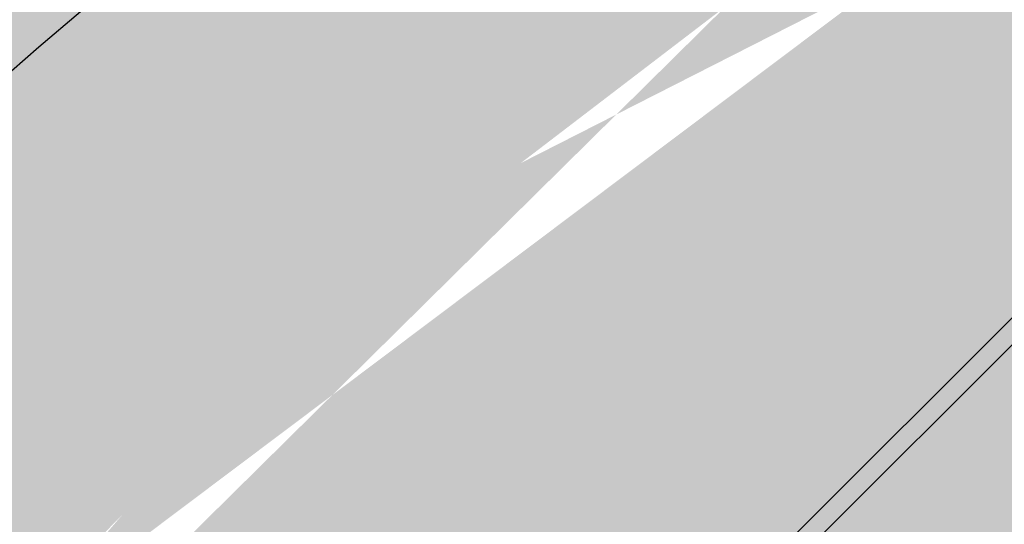
# Model space of a CAD drawing. Units: millimetres. Extents: x -16926 to 3460, y 353 to 12863.
# Drawn here: x -960 to -953, y 8933 to 8937 of the extents above; entities that cross this region are included whole.
import ezdxf

# ---------------------------------------------------------------- set-up
doc = ezdxf.new("R2010")
doc.units = ezdxf.units.MM
doc.linetypes.add('STRICHLINIEX2', pattern=[38.099999999999994, 25.4, -12.7])

msp = doc.modelspace()

# ---------------------------------------------------------------- hatches: boundary and pattern name
at = {"linetype": 'ByBlock', "lineweight": 15}
h = msp.add_hatch(dxfattribs=at)
h.set_pattern_fill('JIS_LC_20', color=32, scale=0.5, style=0)
h.set_pattern_definition([(45, (1043.50027967105, 1936.641693713369), (-7.071067811865475, 7.071067811865476), []), (45, (1043.70027967105, 1936.641693713369), (-7.071067811865475, 7.071067811865476), [])])
edge = h.paths.add_edge_path()
edge.add_spline(control_points=[(-1126.780108733709, 8910.247395633078), (-1127.754237295189, 8905.56157501726), (-1128.431225189254, 8900.815526432347), (-1129.457287193124, 8887.768415375966), (-1129.214471583102, 8879.378197065093), (-1126.916774590316, 8862.508804180336), (-1124.860832208822, 8854.029359880911), (-1118.934401084661, 8837.20140709751), (-1115.063111784718, 8828.853508747346), (-1105.560834623398, 8812.54597579494), (-1099.929657470031, 8804.58722275523), (-1087.035316583691, 8789.32797506663), (-1079.772395114102, 8782.028208655707), (-1063.813440940331, 8768.344154636381), (-1055.117827952407, 8761.960352502934), (-1036.552698143455, 8750.334330068088), (-1026.683638487068, 8745.092411442907), (-1006.077564644349, 8735.933605359842), (-995.3410007136852, 8732.016907101068), (-973.3388814767654, 8725.64223153053), (-962.0737690758208, 8723.184375380093), (-939.3731512150666, 8719.806805643137), (-927.9380959689004, 8718.88716320372), (-905.2624933968775, 8718.608338610762), (-894.0224234400364, 8719.249173085609), (-872.0941616711007, 8722.055159123138), (-861.4064934886944, 8724.220241046132), (-840.9179270081988, 8729.980754990347), (-831.1175977267142, 8733.575960145954), (-812.6996858999921, 8742.049055106188), (-804.0826446339177, 8746.926453801947), (-788.2713107464128, 8757.772912097911), (-781.0773091248172, 8763.74115550124), (-768.2825499878309, 8776.554448223887), (-762.6814895357425, 8783.398563608087), (-753.1724642816919, 8797.752403365394), (-749.2635175194919, 8805.261706420084), (-741.3966815490942, 8825.329792031926), (-738.7660132989242, 8838.2573145518), (-738.9073417612476, 8854.595950101411), (-738.7445674624985, 8858.734613528753), (-738.7031753286406, 8860.52257967776)], knot_values=[-0.2115501908971797, -0.2115501908971797, -0.2115501908971797, -0.2115501908971797, -0.1122411806118802, -0.1122411806118802, 0.05890886013615892, 0.05890886013615892, 0.230058900884198, 0.230058900884198, 0.4012089416322371, 0.4012089416322371, 0.5723589823802762, 0.5723589823802762, 0.7435090231283152, 0.7435090231283152, 0.9146590638763543, 0.9146590638763543, 1.085809104624394, 1.085809104624394, 1.256959145372433, 1.256959145372433, 1.428109186120472, 1.428109186120472, 1.599259226868511, 1.599259226868511, 1.77040926761655, 1.77040926761655, 1.941559308364589, 1.941559308364589, 2.112709349112628, 2.112709349112628, 2.283859389860667, 2.283859389860667, 2.455009430608706, 2.455009430608706, 2.626159471356746, 2.626159471356746, 2.797309512104785, 2.797309512104785, 3.069347617000957, 3.069347617000957, 3.148229711024425, 3.148229711024425, 3.148229711024425, 3.148229711024425], degree=3, periodic=0)
edge.add_arc((-695.1904769828802, 8858.71038336543), 43.55041874429651, 75.82164496922587, 177.6151506484913, ccw=False)
edge.add_line((-684.5231879765017, 8900.934167161508), (-662.751679317978, 8896.372888753267))
edge.add_arc((-822.0164662597808, 8850.209730003502), 165.8201121256821, 16.16431741703686, 21.22707151261368)
edge.add_line((-667.4467787685878, 8910.247395633078), (-846.8036662515522, 8910.247395633078))
edge.add_ellipse((-921.8255825874478, 8886.807588753116), major_axis=(-84.6458076647768, 16.58328340606927), ratio=0.7252636495151183, start_angle=353.4868980032735, end_angle=576.7458933671081, ccw=False)
edge.add_line((-1004.560825155392, 8910.247395633078), (-1126.780108733709, 8910.247395633078))
edge = h.paths.add_edge_path()
edge.add_line((-777.4498959822665, 9009.928640590424), (-1140.602122692719, 9009.928640590424))
edge.add_line((-1140.602122692719, 9009.928640590426), (-1154.026321063361, 8995.68515999923))
edge.add_line((-1154.026321063361, 8995.68515999923), (-1151.901706667774, 8995.255664431543))
edge.add_arc((-1158.318496534565, 8952.578321738962), 43.15704776157398, -22.457884564454616, 81.44929310785892, ccw=False)
edge.add_spline(control_points=[(-1118.43061052233, 8936.101449433521), (-1118.880098529537, 8935.0080050639), (-1121.927983182519, 8927.75553713637), (-1125.21522220239, 8916.995406581984), (-1126.075415378505, 8913.637160374834), (-1126.780108733709, 8910.247395633078)], knot_values=[3.148229711024426, 3.148229711024426, 3.148229711024426, 3.148229711024426, 3.309166702282562, 3.309166702282562, 3.381007732745302, 3.381007732745302, 3.381007732745302, 3.381007732745302], degree=3, periodic=0)
edge.add_line((-1126.780108733709, 8910.247395633078), (-1004.560825155393, 8910.247395633076))
edge.add_ellipse((-921.8255825874478, 8886.807588753116), major_axis=(-84.6458076647768, 16.58328340606927), ratio=0.7252636495151183, start_angle=303.5255661313092, end_angle=353.4868980032735, ccw=False)
edge.add_arc((-930.4550279841887, 8842.68058933356), 108.1756666306981, 81.03488013742941, 105.05313117287619, ccw=False)
edge.add_arc((-920.1063859936489, 8878.241838337537), 71.58936915028389, 84.20822545560628, 84.78361784800518, ccw=False)
edge.add_arc((-913.1425711150794, 8911.609704033082), 37.85695089552563, 66.81763942668653, 89.60570969273908, ccw=False)
edge.add_arc((-920.1063859935628, 8878.24183833753), 71.58936915028384, 62.76544411072109, 72.21512366374009, ccw=False)
edge.add_arc((-930.4550279841867, 8842.680589333559), 108.1756666306981, 51.687975204239706, 66.51418182136757, ccw=False)
edge.add_ellipse((-921.8255825874478, 8886.807588753116), major_axis=(-84.6458076647768, 16.58328340606927), ratio=0.7252636495151183, start_angle=576.7458933671081, end_angle=594.9721064978675, ccw=False)
edge.add_line((-846.8036662515524, 8910.247395633078), (-667.4467787685878, 8910.247395633078))
edge.add_arc((-822.016466259781, 8850.209730003504), 165.8201121256821, 21.22707151261307, 74.40923551301724)
h.paths.add_polyline_path([(-1143.733173695993, 9009.928640590424), (-1166.403797372933, 9009.928640590424, 0.0208044095809007), (-1173.499133380292, 8999.621632705956), (-1156.670031095627, 8996.21959191472)])
h.paths.add_polyline_path([(-1129.367891354621, 9025.151375816962), (-1153.283740585181, 9025.151375816964, 0.03343540057726101), (-1166.403797372933, 9009.928640590424), (-1143.733173695993, 9009.928640590424)])
h.paths.add_polyline_path([(-1012.05984282716, 9025.151375816964), (-1126.254996222019, 9025.151375816964), (-1140.602122692718, 9009.928640590424), (-777.4498959822643, 9009.928640590424, 0.06265454269399753), (-818.3986955014666, 9015.990372178981), (-1012.059842827159, 9015.990372178981)])
h.paths.add_polyline_path([(-1094.641345471335, 9061.950723073161, 0.1166213057696116), (-1153.28374058518, 9025.151375816964), (-1129.367891354621, 9025.151375816964)])
h.paths.add_polyline_path([(-1012.059842827159, 9069.806983212904), (-1038.916845529235, 9069.806983212904, 0.0865821661626807), (-1090.226724750275, 9063.378461805522), (-1126.254996222019, 9025.151375816964), (-1012.059842827159, 9025.151375816964)])
h.paths.add_polyline_path([(-1001.655683913072, 9011.761687150767), (-912.1304451681876, 9011.761687150767), (-912.1304451681876, 8990.241905431805), (-1001.655683913072, 8990.241905431805)], flags=9)
h.paths.add_polyline_path([(-1091.25162153276, 9076.621475120717), (-1035.933749772869, 9076.621475120717), (-1035.933749772869, 9057.416836648685), (-1091.25162153276, 9057.416836648685)], flags=9)
at = {"linetype": 'ByBlock', "lineweight": 18}
h = msp.add_hatch(dxfattribs=at)
h.set_pattern_fill('SWAMP', color=241, scale=0.1, style=0)
h.set_pattern_definition([(0, (8237.25360561827, 3936.007738413946), (1.27, 2.1997), [0.3175, -2.2225]), (90, (8237.41235561827, 3936.007738413946), (-1.27, 2.1997), [0.15875, -4.24066]), (90, (8237.45204361827, 3936.007738413946), (-1.27, 2.1997), [0.127, -4.27241]), (90, (8237.37266761827, 3936.007738413946), (-1.27, 2.1997), [0.127, -4.27241]), (59.99999999999999, (8237.49173061827, 3936.007738413946), (-1.26999608070463, 2.199702262806237), [0.1016, -2.4384]), (120, (8237.33298061827, 3936.007738413946), (-2.53999608070463, 2.262806237673942e-06), [0.1015999999999999, -2.438399999999996])])
edge = h.paths.add_edge_path()
edge.add_line((-982.3979233673276, 8946.69700678713), (-981.5573016623025, 8952.916833151896))
edge.add_arc((-982.5602718010182, 8706.619609841191), 246.2992654468601, 89.766681745297, 107.9984390373827)
edge.add_arc((-982.5602718010109, 9160.116744058547), 232.0833039939575, 250.8575489730417, 265.7910460865144)
edge.add_line((-999.5938058416309, 8928.65936415711), (-981.8606304621085, 8931.683073869175))
edge.add_ellipse((-918.0801816694061, 8885.83920687367), major_axis=(-85.58380412067636, 10.73920462520836), ratio=0.7252636495151183, start_angle=303.5255661313092, end_angle=323.11682854958605, ccw=False)
edge.add_line((-958.8558754771898, 8943.515252944395), (-982.3979233673276, 8946.69700678713))
edge = h.paths.add_edge_path()
edge.add_ellipse((-918.0801816694061, 8885.83920687367), major_axis=(-85.58380412067636, 10.73920462520836), ratio=0.7252636495151183, start_angle=323.11682854958605, end_angle=327.7257992970013, ccw=False)
edge.add_line((-981.8606304621139, 8931.683073869173), (-999.5938058416364, 8928.659364157109))
edge.add_arc((-982.5602718010309, 9160.11674405855), 232.0833039939575, 265.7910460865181, 269.0810283141302)
h.paths.add_polyline_path([(-935.4995221190807, 8948.381091469337, 0.0470800852685371), (-981.5573016623025, 8952.916833151896), (-982.3979233673294, 8946.697006787132), (-936.4536049981275, 8940.487542249242, -0.003155614443040507), (-936.4559948471347, 8940.866204670207, -0.06338287129931197)])
edge = h.paths.add_edge_path()
edge.add_ellipse((-912.0744375606214, 8908.47416037286), major_axis=(-56.63468287133583, 6.747784363877145), ratio=0.6909196360243596, start_angle=332.86032908048037, end_angle=338.92981012333723, ccw=False)
edge.add_line((-960.346777998408, 8932.328587848284), (-985.4222424252989, 8928.051087148919))
edge.add_arc((-982.5602718010146, 9160.116744058549), 232.0833039939575, 269.293430456399, 274.7736358090701)
edge = h.paths.add_edge_path()
edge.add_ellipse((-912.0744375606214, 8908.47416037286), major_axis=(-56.63468287133583, 6.747784363877145), ratio=0.6909196360243596, start_angle=325.8183557820467, end_angle=332.86032908048037, ccw=False)
edge.add_line((-956.3067830616678, 8936.04029782437), (-981.8606304621121, 8931.683073869173))
edge.add_ellipse((-918.0801816694061, 8885.83920687367), major_axis=(-85.58380412067636, 10.73920462520836), ratio=0.7252636495151183, start_angle=323.116828549586, end_angle=327.7257992970013)
edge.add_arc((-982.5602718010655, 9160.116744058549), 232.0833039939575, 269.0810283141383, 269.2934304564125)
edge.add_line((-985.4222424252953, 8928.051087148919), (-960.3467779984098, 8932.328587848284))
edge = h.paths.add_edge_path()
edge.add_ellipse((-912.0744375606214, 8908.47416037286), major_axis=(-56.63468287133583, 6.747784363877145), ratio=0.6909196360243596, start_angle=312.4652705058194, end_angle=325.8183557820467, ccw=False)
edge.add_line((-946.8717320788533, 8941.895572511856), (-958.8558754771916, 8943.515252944393))
edge.add_ellipse((-918.0801816694061, 8885.83920687367), major_axis=(-85.58380412067636, 10.73920462520836), ratio=0.7252636495151183, start_angle=303.5255661313091, end_angle=323.116828549586)
edge.add_line((-981.8606304621121, 8931.683073869175), (-956.3067830616642, 8936.04029782437))
edge = h.paths.add_edge_path()
edge.add_line((-936.4536049981275, 8940.487542249242), (-946.8717320788514, 8941.895572511856))
edge.add_ellipse((-912.0744375606214, 8908.47416037286), major_axis=(-56.63468287133583, 6.747784363877145), ratio=0.6909196360243596, start_angle=312.4652705058194, end_angle=325.8183557820467)
edge.add_line((-956.3067830616715, 8936.040297824367), (-936.4216422119048, 8939.43094232127))
edge.add_arc((-906.4559948471347, 8940.866204670196), 30, 180.7232111568571, 182.7421959345765, ccw=False)
edge = h.paths.add_edge_path()
edge.add_ellipse((-909.0799260714034, 8925.53061608107), major_axis=(-32.02039295904264, 4.571091768066269), ratio=0.6776284794640343, start_angle=333.695680024706, end_angle=343.7924485792295, ccw=False)
edge.add_arc((-906.455994847131, 8940.86620467013), 30, 182.7421959344512, 183.1004988247403, ccw=False)
edge.add_line((-936.4216422119048, 8939.430942321274), (-956.3067830616678, 8936.040297824371))
edge.add_ellipse((-912.0744375606214, 8908.47416037286), major_axis=(-56.63468287133583, 6.747784363877145), ratio=0.6909196360243596, start_angle=325.8183557820467, end_angle=332.8603290804804)
edge.add_line((-960.3467779984098, 8932.328587848284), (-938.9631620548212, 8935.976314191312))
edge = h.paths.add_edge_path()
edge.add_ellipse((-909.0799260714034, 8925.53061608107), major_axis=(-32.02039295904264, 4.571091768066269), ratio=0.6776284794640343, start_angle=343.7924485792295, end_angle=355.389524455487, ccw=False)
edge.add_line((-938.963162054823, 8935.976314191312), (-960.346777998408, 8932.328587848284))
edge.add_ellipse((-912.0744375606214, 8908.47416037286), major_axis=(-56.63468287133583, 6.747784363877145), ratio=0.6909196360243596, start_angle=332.8603290804804, end_angle=338.9298101233372)
edge.add_arc((-982.5602718010146, 9160.116744058549), 232.0833039939575, 274.7736358090701, 280.379184191357)
edge = h.paths.add_edge_path()
edge.add_line((-936.1305806975911, 8936.45951037585), (-938.963162054823, 8935.976314191312))
edge.add_ellipse((-909.0799260714034, 8925.53061608107), major_axis=(-32.02039295904264, 4.571091768066269), ratio=0.6776284794640343, start_angle=343.7924485792295, end_angle=355.389524455487)
edge.add_arc((-982.5602718010437, 9160.116744058541), 232.0833039939575, 280.3791841913643, 281.7310073055063)
edge.add_arc((-906.4559948471365, 8940.86620467021), 30, 188.4467292452164, 195.4367291662366, ccw=False)
h.paths.add_polyline_path([(-931.2004068543088, 8937.300524592121), (-936.1305806975911, 8936.45951037585, 0.03050908905017672), (-935.373744030047, 8932.880981931035, 0.001119517448817916), (-934.3566433704077, 8933.094564087349), (-930.6753425998654, 8934.667560106087, -0.02686746142371775)])
h.paths.add_polyline_path([(-923.6552948717276, 8936.663361857356, -0.4043456912667077), (-922.2059974631889, 8938.162504694852, -0.00646555124175963), (-922.2706455546163, 8938.570687525245), (-923.0985508258896, 8938.68258054282), (-931.2004068543088, 8937.300524592121, 0.03428780283621224), (-930.4809103807224, 8933.952201950802, 0.00794371561539596), (-923.3222108850482, 8935.720861450003, -0.1715048005353717)])
h.paths.add_polyline_path([(-924.092728882541, 8940.284254588047, -0.3237510211852506), (-923.0622843169663, 8941.708866006646), (-931.4490934535611, 8940.278818894561, 0.004700001309247686), (-931.4336347419671, 8939.809083445341), (-923.0985508258896, 8938.682580542822), (-922.4757303882147, 8938.788824431762, -0.4372715261778959)])
h.paths.add_polyline_path([(-921.8065621426454, 8945.308350510726, 0.009163457975607118), (-930.5940200858408, 8947.37433324727, 0.06593503624376479), (-931.4559948471347, 8940.866204670207, 0.005874465893463767), (-931.4490934535611, 8940.278818894561), (-923.0622843169663, 8941.708866006646, -0.1104701957849009), (-922.4106183204262, 8941.773158796908, -0.05628447462973293)])
h.paths.add_polyline_path([(-930.5940200858408, 8947.37433324727, 0.005083119730672328), (-935.4995221190807, 8948.381091469337, 0.06338287129931197), (-936.4559948471347, 8940.866204670207, 0.003155614443040507), (-936.4536049981275, 8940.487542249242), (-932.9790317471748, 8940.017946874843), (-931.4490934535611, 8940.278818894561, -0.005874465893472863), (-931.4559948471347, 8940.866204670207, -0.06593503624376479)])
h.paths.add_polyline_path([(-913.6234388541911, 8943.07476673764, 0.008610566839202907), (-921.8065621426454, 8945.308350510726, 0.05628447462974708), (-922.4106183204262, 8941.773158796908, -0.3789992684562977), (-921.092728882541, 8940.284254588047, -0.3585239095312525), (-922.303840154344, 8938.812336348905, 0.003815954761964216), (-922.2706455546163, 8938.570687525245), (-916.1372349643739, 8937.741745081255, 0.002879820589105951), (-913.5801051858166, 8938.521625415353, -0.07965284183029393), (-913.9559948471347, 8940.866204670207, -0.0748659168119826)])
h.paths.add_polyline_path([(-916.1372349643739, 8937.741745081255), (-922.2706455546163, 8938.570687525245, 0.00646555124175963), (-922.2059974631889, 8938.162504694852, -0.4241507717347609), (-920.6552948717276, 8936.663361857356, -0.03786316284491078), (-920.6724490804759, 8936.437157614762, 0.005083567193738462)])
h.paths.add_polyline_path([(-906.4559948471347, 8940.866204670207, 0.007613131412172147), (-913.6234388541911, 8943.07476673764, 0.0748659168119826), (-913.9559948471347, 8940.866204670207, 0.07965284183029393), (-913.5801051858166, 8938.521625415353, 0.00807952302159954)])
h = msp.add_hatch(dxfattribs=at)
h.set_pattern_fill('SWAMP', color=212, scale=0.09999999999999998, angle=26.41531852073331, style=0)
h.set_pattern_definition([(206.4153185207333, (-7001.573113617807, 324.7773004593728), (-2.115993665623063, 1.405044802503846), [0.3174999999999998, -2.222499999999999]), (116.4153185207333, (-7001.715288982938, 324.7066766103426), (0.1588121763701127, 2.535026386970476), [0.1587499999999999, -4.240659999999997]), (116.4153185207333, (-7001.750833272017, 324.689020425646), (0.1588121763701127, 2.535026386970476), [0.1269999999999999, -4.272409999999997]), (116.4153185207333, (-7001.67974469386, 324.7243327950355), (0.1588121763701127, 2.535026386970476), [0.1269999999999999, -4.272409999999997]), (146.4153185207333, (-7001.786376665499, 324.6713646858279), (0.1588076596120884, 2.535026669928451), [0.1016, -2.438399999999999]), (86.41531852073327, (-7001.644201300373, 324.7419885348545), (2.274801325235151, 1.129981867424606), [0.1016, -2.438399999999998])])
edge = h.paths.add_edge_path()
edge.add_line((-973.6476960857367, 8913.903939459831), (-977.1675938874146, 8919.100400209662))
edge.add_arc((-866.6979525577831, 8698.964563726442), 246.29926544686, 458.41687948335056, 476.64863677543633, ccw=False)
edge.add_arc((-1068.447326681417, 9105.113355161404), 232.0833039939574, 300.6242724342189, 315.5577695476916, ccw=False)
edge.add_line((-950.2226969086191, 8905.399567685838), (-967.4495737754828, 8900.21854048289))
edge.add_ellipse((-1004.176113953796, 8830.786796764114), major_axis=(71.8706433603976, 47.69201889950697), ratio=0.7252636495151183, start_angle=36.88317145041396, end_angle=56.47443386869084)
edge.add_line((-993.3163042843084, 8900.581123394582), (-973.6476960857367, 8913.903939459828))
edge = h.paths.add_edge_path()
edge.add_ellipse((-1004.176113953796, 8830.786796764114), major_axis=(71.8706433603976, 47.69201889950697), ratio=0.7252636495151183, start_angle=32.27420070299871, end_angle=36.88317145041396)
edge.add_line((-967.4495737754737, 8900.218540482894), (-950.22269690861, 8905.399567685841))
edge.add_arc((-1068.447326681399, 9105.113355161415), 232.0833039939574, 297.33429020660316, 300.62427243421524, ccw=False)
h.paths.add_polyline_path([(-1016.398775541339, 8894.54828431103, -0.0470800852685371), (-977.1675938874146, 8919.100400209658), (-973.6476960857367, 8913.903939459831), (-1012.032665871342, 8887.903325336008, 0.003155614443040507), (-1012.198982847697, 8888.243515876451, 0.06338287129931197)])
edge = h.paths.add_edge_path()
edge.add_ellipse((-1019.624532222901, 8848.386696059095), major_axis=(47.71969897165851, 31.23860156621071), ratio=0.6909196360243594, start_angle=21.07018987666277, end_angle=27.13967091951964)
edge.add_line((-987.0043990420586, 8891.225690827716), (-962.6440407795349, 8898.550229979011))
edge.add_arc((-1068.447326681413, 9105.11335516141), 232.0833039939575, 291.6416827116632, 297.12188806433437, ccw=False)
edge = h.paths.add_edge_path()
edge.add_ellipse((-1019.624532222901, 8848.386696059095), major_axis=(47.71969897165851, 31.23860156621071), ratio=0.6909196360243594, start_angle=27.13967091951964, end_angle=34.18164421795333)
edge.add_line((-992.2738352639412, 8892.752580456665), (-967.4495737754755, 8900.218540482892))
edge.add_ellipse((-1004.176113953796, 8830.786796764114), major_axis=(71.8706433603976, 47.69201889950697), ratio=0.7252636495151183, start_angle=32.27420070299871, end_angle=36.88317145041401, ccw=False)
edge.add_arc((-1068.447326681368, 9105.11335516143), 232.0833039939574, 297.12188806432084, 297.334290206595, ccw=False)
edge.add_line((-962.6440407795385, 8898.550229979013), (-987.0043990420568, 8891.225690827721))
edge = h.paths.add_edge_path()
edge.add_ellipse((-1019.624532222901, 8848.386696059095), major_axis=(47.71969897165851, 31.23860156621071), ratio=0.6909196360243594, start_angle=34.18164421795333, end_angle=47.53472949418063)
edge.add_line((-1003.328662690738, 8893.799107703313), (-993.3163042843066, 8900.581123394584))
edge.add_ellipse((-1004.176113953796, 8830.786796764114), major_axis=(71.8706433603976, 47.69201889950697), ratio=0.7252636495151183, start_angle=36.88317145041401, end_angle=56.47443386869088, ccw=False)
edge.add_line((-967.4495737754773, 8900.218540482892), (-992.2738352639449, 8892.752580456661))
edge = h.paths.add_edge_path()
edge.add_line((-1012.032665871342, 8887.903325336008), (-1003.32866269074, 8893.799107703313))
edge.add_ellipse((-1019.624532222901, 8848.386696059095), major_axis=(47.71969897165851, 31.23860156621071), ratio=0.6909196360243594, start_angle=34.181644217953306, end_angle=47.534729494180624, ccw=False)
edge.add_line((-992.2738352639358, 8892.752580456663), (-1011.591237002078, 8886.942822560963))
edge.add_arc((-1039.066768383044, 8874.897276689826), 30, 383.6731225861569, 385.6921073638762)
edge = h.paths.add_edge_path()
edge.add_ellipse((-1029.894379890673, 8862.330153638402), major_axis=(26.64367222335639, 18.33889788558546), ratio=0.6776284794640344, start_angle=16.20755142077051, end_angle=26.30431997529399)
edge.add_arc((-1039.066768383018, 8874.897276689764), 29.99999999999999, 383.3148196959931, 383.6731225862821)
edge.add_line((-1011.59123700208, 8886.942822560966), (-992.2738352639412, 8892.752580456667))
edge.add_ellipse((-1019.624532222901, 8848.386696059095), major_axis=(47.71969897165851, 31.23860156621071), ratio=0.6909196360243594, start_angle=27.139670919519574, end_angle=34.181644217953306, ccw=False)
edge.add_line((-987.0043990420568, 8891.225690827718), (-1007.778193555525, 8884.979540028327))
edge = h.paths.add_edge_path()
edge.add_ellipse((-1029.894379890673, 8862.330153638402), major_axis=(26.64367222335639, 18.33889788558546), ratio=0.6776284794640344, start_angle=4.610475544512985, end_angle=16.20755142077051)
edge.add_line((-1007.778193555525, 8884.979540028327), (-987.0043990420604, 8891.225690827714))
edge.add_ellipse((-1019.624532222901, 8848.386696059095), major_axis=(47.71969897165851, 31.23860156621071), ratio=0.6909196360243594, start_angle=21.070189876662823, end_angle=27.139670919519574, ccw=False)
edge.add_arc((-1068.447326681413, 9105.11335516141), 232.0833039939574, 286.03613432937635, 291.6416827116632, ccw=False)
edge = h.paths.add_edge_path()
edge.add_line((-1010.529994897872, 8884.15214346661), (-1007.778193555524, 8884.979540028327))
edge.add_ellipse((-1029.894379890673, 8862.330153638402), major_axis=(26.64367222335639, 18.33889788558546), ratio=0.6776284794640344, start_angle=4.610475544513008, end_angle=16.20755142077053, ccw=False)
edge.add_arc((-1068.447326681384, 9105.113355161413), 232.0833039939574, 284.684311215227, 286.03613432936896, ccw=False)
edge.add_arc((-1039.066768383049, 8874.89727668984), 29.99999999999999, 370.9785893544968, 377.9685892755169)
h.paths.add_polyline_path([(-1015.319569243308, 8882.712040474977), (-1010.529994897872, 8884.15214346661, -0.03050908905017672), (-1009.615815854817, 8880.610541534024, -0.001119517448817916), (-1010.621741219322, 8880.349341897008), (-1014.618473909312, 8880.12038853294, 0.02686746142371775)])
h.paths.add_polyline_path([(-1021.79346005428, 8878.784773111036, 0.4043456912667077), (-1023.758371082071, 8879.482639056967, 0.00646555124175963), (-1023.882062903091, 8879.876964978215), (-1023.190375226545, 8880.345489623991), (-1015.319569243308, 8882.712040474977, -0.03428780283621224), (-1014.474361313333, 8879.393220919625, -0.00794371561539596), (-1021.672473162595, 8877.792495865464, 0.1715048005353717)])
h.paths.add_polyline_path([(-1023.012540629763, 8882.222222053419, 0.3237510211852506), (-1024.569172907581, 8883.039675200933), (-1016.421814907117, 8885.490013922154, -0.004700001309247686), (-1016.22668623005, 8885.062445023133), (-1023.190375226545, 8880.345489623993), (-1023.795433969892, 8880.16356387369, 0.4372715261778959)])
h.paths.add_polyline_path([(-1027.295108081302, 8885.704708841035, -0.009163457975607118), (-1020.344226892591, 8891.464305395613, -0.06593503624376479), (-1016.676947103588, 8886.019142678682, -0.005874465893463767), (-1016.421814907117, 8885.490013922152), (-1024.569172907581, 8883.039675200933, 0.1104701957849009), (-1025.181402547333, 8882.807345688954, 0.05628447462973293)])
h.paths.add_polyline_path([(-1020.344226892591, 8891.464305395613, -0.005083119730672328), (-1016.398775541339, 8894.54828431103, -0.06338287129931197), (-1012.198982847697, 8888.243515876451, -0.003155614443040507), (-1012.032665871342, 8887.903325336008), (-1014.935557762871, 8885.93700955313), (-1016.421814907117, 8885.49001392215, 0.005874465893472863), (-1016.676947103588, 8886.019142678682, 0.06593503624376479)])
h.paths.add_polyline_path([(-1033.630190022787, 8880.063863157971, -0.008610566839202907), (-1027.2951080813, 8885.704708841035, -0.05628447462974708), (-1025.181402547333, 8882.807345688954, 0.3789992684562977), (-1025.699319183299, 8880.887598134757, 0.3585239095312525), (-1023.9598374902, 8880.108151372766, -0.003815954761964216), (-1023.882062903091, 8879.876964978215), (-1029.006326110074, 8876.40597122577, -0.002879820589105951), (-1031.643422241809, 8875.96682428923, 0.07965284183029393), (-1032.349821999211, 8878.233836486488, 0.0748659168119826)])
h.paths.add_polyline_path([(-1029.006326110074, 8876.40597122577), (-1023.882062903091, 8879.876964978215, -0.00646555124175963), (-1023.758371082071, 8879.482639056967, 0.4241507717347609), (-1024.480238607816, 8877.450149192377, 0.03786316284491078), (-1024.364242890206, 8877.25519376224, -0.005083567193738462)])
h.paths.add_polyline_path([(-1039.066768383051, 8874.897276689837, -0.007613131412172147), (-1033.630190022787, 8880.063863157971, -0.0748659168119826), (-1032.349821999211, 8878.233836486488, -0.07965284183029393), (-1031.643422241809, 8875.96682428923, -0.00807952302159954)])

# ---------------------------------------------------------------- linework, layer by layer
at = {"color": 7, "linetype": 'ByBlock', "lineweight": 15}
for centre, radius, start, end in [((-930.4550279841867, 8842.680589333566), 108.1756666306932, 51.68797520424329, 105.0531311728817), ((-923.6488503294572, 8715.771191992624), 225.7506567254169, 85.63220400187899, 123.2691587084979), ((-1013.54711670046, 9064.620474478375), 163.6570428535267, 258.0299919845745, 310.8713707258399), ((-858.3657141741483, 8784.434262342204), 163.6570428535267, 107.0884661183795, 159.9298448597118), ((-1106.384774192752, 9045.708191494778), 225.7506567254169, 294.6906781357443, 332.3276328423299), ((-986.810742697086, 8990.167873894536), 94.27375080235828, 265.2549260614396, 328.4687958381292), ((-793.3841488577241, 8822.551432472586), 163.6570428535267, 133.701972688124, 186.5433514294456), ((-1132.168102053142, 8945.037975589044), 225.7506567254169, 321.3041847054604, 358.9411394120854)]:
    msp.add_arc(centre, radius, start, end, dxfattribs=at)
at = {"color": 7, "linetype": 'ByBlock', "lineweight": 18}
for centre, radius, start, end in [((-1068.447326681413, 9105.11335516141), 232.0833039939574, 277.2728674936789, 315.5577695478119), ((-866.6979525577831, 8698.964563726442), 246.2992654468608, 98.41687948331803, 134.4137575581714), ((-982.5602718010146, 9160.116744058549), 232.0833039939575, 250.8575489730536, 289.1424510269463)]:
    msp.add_arc(centre, radius, start, end, dxfattribs=at)
at = {"color": 7, "linetype": 'Continuous', "lineweight": 25}
for centre, major_axis, ratio, start_param, end_param in [((-921.8255825874478, 8886.807588753116), (-84.64580766477678, 16.58328340606926), 0.7252636495151183, 5.297520492971132, 10.38422221591414), ((-914.2816664492932, 8908.977374758198), (-56.0385770508574, 10.61592105628535), 0.6909196360243595, 5.453547768461275, 10.20882474626606)]:
    msp.add_ellipse(centre, major_axis=major_axis, ratio=ratio, start_param=start_param, end_param=end_param, dxfattribs=at)
at = {"color": 7, "linetype": 'ByBlock', "lineweight": 25}
msp.add_open_spline([(-630.0538184948339, 8889.68970826469), (-629.7632728066394, 8887.896676945544), (-629.5029915762307, 8886.135082087136), (-629.0491059536205, 8882.758161702455), (-628.8525697494442, 8881.140338222955), (-628.5052601474783, 8877.989941995365), (-628.3536514560392, 8876.462311141386), (-628.0793533671479, 8873.396556913576), (-627.9575343743847, 8871.862174971877), (-627.638282155365, 8867.255276957076), (-627.4870510546418, 8864.179006898223), (-627.2199826121371, 8854.941336000455), (-627.290892494455, 8848.76847500728), (-627.9402804181796, 8836.443205869613), (-628.5177535001096, 8830.294860068863), (-630.0344671040245, 8819.11185867248), (-630.8945869249667, 8814.06722960906), (-633.6455934408943, 8800.71859266683), (-635.8359066617529, 8792.493909672281), (-640.4069096512349, 8778.547918120652), (-642.5730279527186, 8772.757090362744), (-647.362368165994, 8761.387159340331), (-649.9859918405666, 8755.804795465061), (-655.5933935090691, 8745.018402084923), (-658.566582664597, 8739.808212972246), (-664.8933157590961, 8729.646088355834), (-668.24790387177, 8724.691374424961), (-675.646888933953, 8714.598499985193), (-679.7268722551833, 8709.487665260289), (-688.2694910678472, 8699.620005628853), (-692.7334977211674, 8694.860885525977), (-706.6522498324646, 8681.127240855621), (-716.6237927069017, 8672.707342388272), (-737.6760228524474, 8657.394700369672), (-748.7488991321445, 8650.507656572465), (-769.6468724440783, 8639.39338818709), (-779.3310076371592, 8634.911133876863), (-799.136794709787, 8626.978324648524), (-809.2610904536095, 8623.526147721048), (-829.8393457637355, 8617.641712424896), (-840.2913780168622, 8615.209653137243), (-877.1249433167973, 8608.483820100777), (-904.0801886364679, 8606.801994765512), (-949.3259111643245, 8609.017155888203), (-967.6687358621391, 8611.31879022454), (-999.8525734156949, 8617.837770513801), (-1013.806369308508, 8621.526484934915), (-1041.151411120201, 8630.516937145338), (-1054.539626922615, 8635.816078250446), (-1080.367745614212, 8647.895028621322), (-1092.816535021225, 8654.656902273746), (-1116.717098187614, 8669.636710440585), (-1128.173881035835, 8677.857381062591), (-1149.862068052017, 8695.695596857306), (-1160.091714852473, 8705.309642044287), (-1179.081581067262, 8725.851371427621), (-1187.840237341306, 8736.780308775218), (-1202.319268469942, 8757.94317703136), (-1208.30224832592, 8768.00057057277), (-1218.872888696771, 8788.83931531892), (-1223.462029921194, 8799.628549529447), (-1229.484218348743, 8817.159146780212), (-1231.436469252084, 8823.713685648065), (-1235.497026134873, 8839.846800833115), (-1237.306351025955, 8849.494110013407), (-1239.352608185202, 8866.185680854402), (-1239.890203380075, 8873.182875939146), (-1240.319191254915, 8887.197920089722), (-1240.21162388665, 8894.219220544612), (-1239.336896915792, 8908.287874392188), (-1238.564798310656, 8915.327564098916), (-1236.584343835857, 8927.882254986116), (-1235.49604009188, 8933.41940141346), (-1232.903717691367, 8944.396584844797), (-1231.401269669064, 8949.831833691283), (-1227.987323859744, 8960.59568904729), (-1226.074021071659, 8965.92372089444), (-1219.742138724398, 8981.673572663607), (-1214.746066993386, 8991.828675107243), (-1208.758586146821, 9002.051397789088), (-1208.472527099411, 9002.53575857236), (-1207.572928101096, 9004.046445868447), (-1206.932356556398, 9005.104100400113), (-1206.25658930184, 9006.192684981375)], degree=3, knots=[2.863452211886316, 2.863452211886316, 2.863452211886316, 2.863452211886316, 2.880964559172335, 2.880964559172335, 2.897562204371908, 2.897562204371908, 2.913742113952549, 2.913742113952549, 2.92992202353319, 2.92992202353319, 2.962281842694472, 2.962281842694472, 3.027001481017035, 3.027001481017035, 3.091721119339599, 3.091721119339599, 3.145328819652013, 3.145328819652013, 3.23447502033012, 3.23447502033012, 3.299240779612096, 3.299240779612096, 3.364006538894073, 3.364006538894073, 3.427038022706784, 3.427038022706784, 3.490069506519495, 3.490069506519495, 3.559029540105122, 3.559029540105122, 3.627989573690748, 3.627989573690748, 3.765909640862001, 3.765909640862001, 3.903829708033253, 3.903829708033253, 4.016575142397201, 4.016575142397201, 4.12932057676115, 4.12932057676115, 4.242066011125099, 4.242066011125099, 4.522419607378541, 4.522419607378541, 4.714157019914731, 4.714157019914731, 4.864037023466008, 4.864037023466008, 5.013917027017284, 5.013917027017284, 5.161900965640704, 5.161900965640704, 5.309884904264123, 5.309884904264123, 5.457868842887543, 5.457868842887543, 5.605852781510963, 5.605852781510963, 5.729618027818692, 5.729618027818692, 5.85338327412642, 5.85338327412642, 5.925554442530123, 5.925554442530123, 6.028829235203913, 6.028829235203913, 6.102476188492942, 6.102476188492942, 6.176123141781972, 6.176123141781972, 6.250282808968867, 6.250282808968867, 6.309371879215458, 6.309371879215458, 6.368460949462049, 6.368460949462049, 6.427814918473699, 6.427814918473699, 6.546522856497, 6.546522856497, 6.552438091077449, 6.552438091077449, 6.565026208451744, 6.565026208451744, 6.565026208451744, 6.565026208451744], dxfattribs=at)
at = {"color": 140, "linetype": 'ByBlock', "lineweight": 15}
msp.add_open_spline([(-657.4117054235746, 8895.287899760351), (-657.0037683184601, 8893.197091762493), (-656.6353847613611, 8891.195489308964), (-655.6681676478299, 8885.570153956796), (-655.1619984815393, 8882.112940929343), (-654.5212651868239, 8876.796614575933), (-654.3202079683194, 8874.886978582294), (-653.97128200469, 8871.061865847569), (-653.8235207037219, 8869.1458324883), (-653.4744835834738, 8863.594928273156), (-653.3433584755637, 8859.955644368238), (-653.2180823902843, 8845.94079672773), (-653.9300445092083, 8835.559843282386), (-656.9659576437055, 8815.037492121319), (-659.2932796263115, 8804.895467513845), (-664.9478774831823, 8786.849642407293), (-668.0260800151866, 8778.867347342453), (-675.1676814336536, 8763.353524809223), (-679.2299953872393, 8755.820853138954), (-688.2549004742539, 8741.307618029581), (-693.2159562266872, 8734.324748045929), (-705.6553981051695, 8718.853359815714), (-713.4298703259904, 8710.595862009573), (-731.1611106695739, 8694.356784323598), (-741.2674457925107, 8686.527371561038), (-763.8086344653557, 8671.697789090456), (-776.3783153405791, 8664.877533043382), (-805.6738995614758, 8651.863702304505), (-822.6803613357006, 8646.198270443729), (-857.6643478693716, 8637.938738768184), (-875.643632112331, 8635.341880902735), (-911.9622127510734, 8633.184721803826), (-930.3026881475441, 8633.621574352059), (-968.9541146538006, 8637.687965664147), (-989.2347675711321, 8641.696909700719), (-1028.493856479684, 8653.220411002221), (-1047.481986580593, 8660.702857919032), (-1081.548243783797, 8677.927505787196), (-1096.826073681999, 8687.325488329934), (-1123.246164579364, 8706.969557049888), (-1134.666024687509, 8716.894957242464), (-1154.750748387331, 8737.423221320367), (-1163.567683911999, 8747.901354050558), (-1179.349362988426, 8770.031238903863), (-1186.314070851211, 8781.686327435058), (-1198.097010760689, 8805.95123335896), (-1202.91320660837, 8818.565064145183), (-1210.118164571435, 8844.434295831557), (-1212.503883164715, 8857.689928756368), (-1214.365513858358, 8881.048004101896), (-1214.425135391255, 8891.101981540542), (-1213.029991754625, 8911.105129107142), (-1211.577310622655, 8921.053762121075), (-1207.180715114935, 8940.616749876088), (-1204.239301203014, 8950.230203417166), (-1196.949039227335, 8968.911972996595), (-1192.602567021659, 8977.977628102413), (-1187.04399711999, 8987.683842151939), (-1186.464252463397, 8988.676915565837), (-1185.283480034459, 8990.660781862047), (-1184.680743214751, 8991.653999996059), (-1182.80240943271, 8994.68503039575), (-1181.457259806333, 8996.7727563035), (-1179.577210231619, 8999.586809392888), (-1179.214786375769, 9000.125346033095), (-1178.841404214464, 9000.67633708128)], degree=3, knots=[2.828765597858411, 2.828765597858411, 2.828765597858411, 2.828765597858411, 2.849703065610709, 2.849703065610709, 2.889541063168221, 2.889541063168221, 2.912305519304402, 2.912305519304402, 2.935069975440582, 2.935069975440582, 2.978219747958979, 2.978219747958979, 3.101196655987735, 3.101196655987735, 3.22417356401649, 3.22417356401649, 3.325383582756245, 3.325383582756245, 3.426593601496, 3.426593601496, 3.527803620235755, 3.527803620235755, 3.661359072987987, 3.661359072987987, 3.81109234066292, 3.81109234066292, 3.97711965361685, 3.97711965361685, 4.182444634616116, 4.182444634616116, 4.387769615615382, 4.387769615615382, 4.593094596614648, 4.593094596614648, 4.823305909912184, 4.823305909912184, 5.051535713943985, 5.051535713943985, 5.254469765656516, 5.254469765656516, 5.427937865751662, 5.427937865751662, 5.586743778230147, 5.586743778230147, 5.745549690708632, 5.745549690708632, 5.904355603187117, 5.904355603187117, 6.063161515665602, 6.063161515665602, 6.18201551613035, 6.18201551613035, 6.300869516595098, 6.300869516595098, 6.419723517059846, 6.419723517059846, 6.538577517524594, 6.538577517524594, 6.552217489341016, 6.552217489341016, 6.565857461157439, 6.565857461157439, 6.593137404790284, 6.593137404790284, 6.599436104566092, 6.599436104566092, 6.599436104566092, 6.599436104566092], dxfattribs=at)
at = {"color": 7, "linetype": 'STRICHLINIEX2', "lineweight": 25}
msp.add_open_spline([(-662.751679317978, 8896.372888753267), (-661.4547599386506, 8890.28872790838), (-660.4335776133278, 8884.151692396372), (-658.4900554337798, 8867.822028769966), (-658.059600879498, 8857.576917059347), (-658.8065973175696, 8837.151001251385), (-659.984413953584, 8826.97105297213), (-663.9351392172819, 8806.924644994728), (-666.7078677743852, 8797.059152013233), (-673.7679174823265, 8777.878392787545), (-678.0545862841022, 8768.563796801558), (-688.0074293873038, 8750.683073225198), (-693.6728080938228, 8742.117112084048), (-706.216500972246, 8725.880348690156), (-713.0941956434249, 8718.209302246527), (-727.8867874194473, 8703.859262418315), (-735.8013651545987, 8697.179854893871), (-752.4971914463974, 8684.871021743045), (-761.2783689941423, 8679.241211256838), (-779.5476158264353, 8669.063197179756), (-789.0357479979311, 8664.514725213292), (-814.9857719685856, 8653.887017080968), (-831.9334912131108, 8648.766206574439), (-866.720209689812, 8641.552778902542), (-884.5600471092544, 8639.459759349782), (-920.519072005892, 8638.267551705529), (-938.6384752594879, 8639.168423083462), (-974.5522979070158, 8643.886294596958), (-992.3466151789546, 8647.703322879595), (-1027.013158185317, 8658.129686518076), (-1043.885331250407, 8664.738949092938), (-1076.121430292814, 8680.580555361852), (-1091.485645647016, 8689.812985106042), (-1120.128081939789, 8710.687452932656), (-1133.406955066052, 8722.330371351332), (-1154.98352822078, 8745.296367354036), (-1163.747821147438, 8756.245538289095), (-1179.22198366742, 8779.345694990057), (-1185.931258954949, 8791.498008559014), (-1195.94368528967, 8814.385371461689), (-1199.648053973294, 8824.96174202532), (-1205.323666593305, 8846.531676631756), (-1207.293897275431, 8857.525202364137), (-1209.379903937402, 8879.670531855338), (-1209.494697752943, 8890.821555840896), (-1208.058115070667, 8909.814443583484), (-1206.973700217961, 8917.691881695559), (-1205.408946998257, 8925.472867110966), (-1203.971310242811, 8932.621745596021), (-1202.12838069588, 8939.68902593636), (-1196.761450969318, 8956.359918690021), (-1192.858828264846, 8965.841993063339), (-1183.92986095636, 8983.518766678844), (-1178.99234697254, 8991.756766412118), (-1173.499133380292, 8999.621632705956)], degree=3, knots=[2.8146453544783, 2.8146453544783, 2.8146453544783, 2.8146453544783, 2.890069252451651, 2.890069252451651, 3.014315891914056, 3.014315891914056, 3.138562531376462, 3.138562531376462, 3.262809170838867, 3.262809170838867, 3.387055810301273, 3.387055810301273, 3.511302449763678, 3.511302449763678, 3.635549089226084, 3.635549089226084, 3.75979572868849, 3.75979572868849, 3.884042368150895, 3.884042368150895, 4.008289007613301, 4.008289007613301, 4.214157641637149, 4.214157641637149, 4.420026275660997, 4.420026275660997, 4.625894909684845, 4.625894909684845, 4.831763543708694, 4.831763543708694, 5.037632177732542, 5.037632177732542, 5.24350081175639, 5.24350081175639, 5.449369445780238, 5.449369445780238, 5.615400287662974, 5.615400287662974, 5.781431129545711, 5.781431129545711, 5.916506978015846, 5.916506978015846, 6.051582826485982, 6.051582826485982, 6.186658674956117, 6.186658674956117, 6.283185307179586, 6.283185307179586, 6.283185307179586, 6.371870367939481, 6.371870367939481, 6.496146659247985, 6.496146659247985, 6.612451603403037, 6.612451603403037, 6.612451603403037, 6.612451603403037], dxfattribs=at)
at = {"color": 140, "linetype": 'ByBlock', "lineweight": 35}
msp.add_open_spline([(-658.2764400091783, 8894.494798109808), (-657.9180132264764, 8892.638078319764), (-657.5912074782859, 8890.851901383016), (-656.5502327547376, 8884.802120412338), (-655.9841384663059, 8880.807557643111), (-655.364222619841, 8875.245579917175), (-655.2039925951376, 8873.623954952334), (-654.9214810155288, 8870.371451595649), (-654.7998004265298, 8868.743665263562), (-654.4937720424168, 8863.857010256128), (-654.3684362519778, 8860.594844526237), (-654.2308316132976, 8850.8056551482), (-654.4578902877986, 8844.274811413052), (-655.5556825772057, 8831.270212698882), (-656.425184915206, 8824.795942774312), (-659.9909185913141, 8805.546960086622), (-663.648510924977, 8792.953843595878), (-672.3107986797527, 8771.32500874751), (-676.8532163555021, 8762.105094179395), (-687.268418468934, 8744.437823009552), (-693.1390424852245, 8735.988490499412), (-706.042644553185, 8719.996458112999), (-713.0743836022168, 8712.451824756976), (-728.1272882113076, 8698.355149174828), (-736.1470593258616, 8691.802650172573), (-756.5847940813153, 8677.180474452052), (-769.4221966249399, 8669.649069418381), (-796.3294325833238, 8656.762574476637), (-810.3970532725293, 8651.40854300021), (-843.603502895058, 8641.645709232978), (-863.021235423784, 8637.972969510472), (-902.4389980569063, 8634.258794944195), (-922.4402781125862, 8634.218573064209), (-962.23978652666, 8637.67941105149), (-982.0380970890658, 8641.183062135444), (-1020.656786398007, 8651.583677299575), (-1039.476068271398, 8658.483288233347), (-1075.374356320394, 8675.468529193231), (-1092.452126072701, 8685.55666593337), (-1124.112548233125, 8708.653487614665), (-1138.694693877471, 8721.665971052189), (-1160.128133652639, 8745.337260596812), (-1167.911059214843, 8755.262383609195), (-1181.844202211327, 8776.084415382717), (-1187.993796192742, 8786.983150077067), (-1198.427461989308, 8809.568867450142), (-1202.709716925734, 8821.258048247539), (-1208.712912024437, 8843.41099913966), (-1210.716236200641, 8853.80119641649), (-1213.085875383825, 8874.61647485911), (-1213.470579829063, 8885.038959377587), (-1212.612085829211, 8905.814260307721), (-1211.365409256853, 8916.16633788267), (-1207.256774516435, 8936.54788706762), (-1204.393562437389, 8946.572820216134), (-1197.136276674775, 8966.060324857912), (-1192.742397865161, 8975.517236662365), (-1187.012062936699, 8985.734444152145), (-1186.360316722762, 8986.87080928607), (-1184.372363833492, 8990.261312093178), (-1183.006422470526, 8992.494148852438), (-1180.516103364176, 8996.371328422003), (-1179.500515494581, 8997.912228449939), (-1178.385914635321, 8999.564642831901)], degree=3, knots=[2.83078850834326, 2.83078850834326, 2.83078850834326, 2.83078850834326, 2.849595886801459, 2.849595886801459, 2.896399081493104, 2.896399081493104, 2.915836375885688, 2.915836375885688, 2.935273670278272, 2.935273670278272, 2.974148259063441, 2.974148259063441, 3.05189743663378, 3.05189743663378, 3.129646614204118, 3.129646614204118, 3.285144969344794, 3.285144969344794, 3.407209069609877, 3.407209069609877, 3.529273169874959, 3.529273169874959, 3.651337270140042, 3.651337270140042, 3.773401370405124, 3.773401370405124, 3.947183965656736, 3.947183965656736, 4.120966560908347, 4.120966560908347, 4.345586757754291, 4.345586757754291, 4.570206954600235, 4.570206954600235, 4.794827151446179, 4.794827151446179, 5.019447348292123, 5.019447348292123, 5.244067545138066, 5.244067545138066, 5.46868774198401, 5.46868774198401, 5.615889865456071, 5.615889865456071, 5.763091988928132, 5.763091988928132, 5.910294112400194, 5.910294112400194, 6.035848400071228, 6.035848400071228, 6.159711320472119, 6.159711320472119, 6.283574240873009, 6.283574240873009, 6.4074371612739, 6.4074371612739, 6.53130008167479, 6.53130008167479, 6.546892599832448, 6.546892599832448, 6.578077636147765, 6.578077636147765, 6.597314821253166, 6.597314821253166, 6.597314821253166, 6.597314821253166], dxfattribs=at)
at = {"color": 7, "linetype": 'Continuous', "lineweight": 25}
msp.add_open_spline([(-738.7031753286406, 8860.52257967776), (-738.7445674624985, 8858.734613528753), (-738.9073417612476, 8854.595950101411), (-738.7660132989242, 8838.2573145518), (-741.3966815490942, 8825.329792031926), (-749.2635175194919, 8805.261706420084), (-753.1724642816919, 8797.752403365394), (-762.6814895357425, 8783.398563608087), (-768.2825499878309, 8776.554448223887), (-781.0773091248172, 8763.74115550124), (-788.2713107464128, 8757.772912097911), (-804.0826446339177, 8746.926453801947), (-812.6996858999921, 8742.049055106188), (-831.1175977267142, 8733.575960145954), (-840.9179270081988, 8729.980754990347), (-861.4064934886944, 8724.220241046132), (-872.0941616711007, 8722.055159123138), (-894.0224234400364, 8719.249173085609), (-905.2624933968775, 8718.608338610762), (-927.9380959689004, 8718.88716320372), (-939.3731512150666, 8719.806805643137), (-962.0737690758208, 8723.184375380093), (-973.3388814767654, 8725.64223153053), (-995.3410007136852, 8732.016907101068), (-1006.077564644349, 8735.933605359842), (-1026.683638487068, 8745.092411442907), (-1036.552698143455, 8750.334330068088), (-1055.117827952407, 8761.960352502934), (-1063.813440940331, 8768.344154636381), (-1079.772395114102, 8782.028208655707), (-1087.035316583691, 8789.32797506663), (-1099.929657470031, 8804.58722275523), (-1105.560834623398, 8812.54597579494), (-1115.063111784718, 8828.853508747346), (-1118.934401084661, 8837.20140709751), (-1124.860832208822, 8854.029359880911), (-1126.916774590316, 8862.508804180336), (-1129.214471583102, 8879.378197065093), (-1129.457287193124, 8887.768415375966), (-1128.158676160501, 8904.281181951254), (-1126.61764177457, 8912.404861873354), (-1121.927983182519, 8927.75553713637), (-1118.880098529537, 8935.0080050639), (-1118.43061052233, 8936.101449433521)], degree=3, knots=[-0.2115501908971797, -0.2115501908971797, -0.2115501908971797, -0.2115501908971797, -0.1326680968737118, -0.1326680968737118, 0.1393700080224606, 0.1393700080224606, 0.3105200487704998, 0.3105200487704998, 0.481670089518539, 0.481670089518539, 0.6528201302665781, 0.6528201302665781, 0.8239701710146173, 0.8239701710146173, 0.9951202117626565, 0.9951202117626565, 1.166270252510696, 1.166270252510696, 1.337420293258735, 1.337420293258735, 1.508570334006774, 1.508570334006774, 1.679720374754813, 1.679720374754813, 1.850870415502852, 1.850870415502852, 2.022020456250891, 2.022020456250891, 2.19317049699893, 2.19317049699893, 2.364320537746969, 2.364320537746969, 2.535470578495008, 2.535470578495008, 2.706620619243048, 2.706620619243048, 2.877770659991087, 2.877770659991087, 3.048920700739126, 3.048920700739126, 3.220070741487165, 3.220070741487165, 3.381007732745301, 3.381007732745301, 3.381007732745301, 3.381007732745301], dxfattribs=at)

doc.saveas('drawing.dxf')
